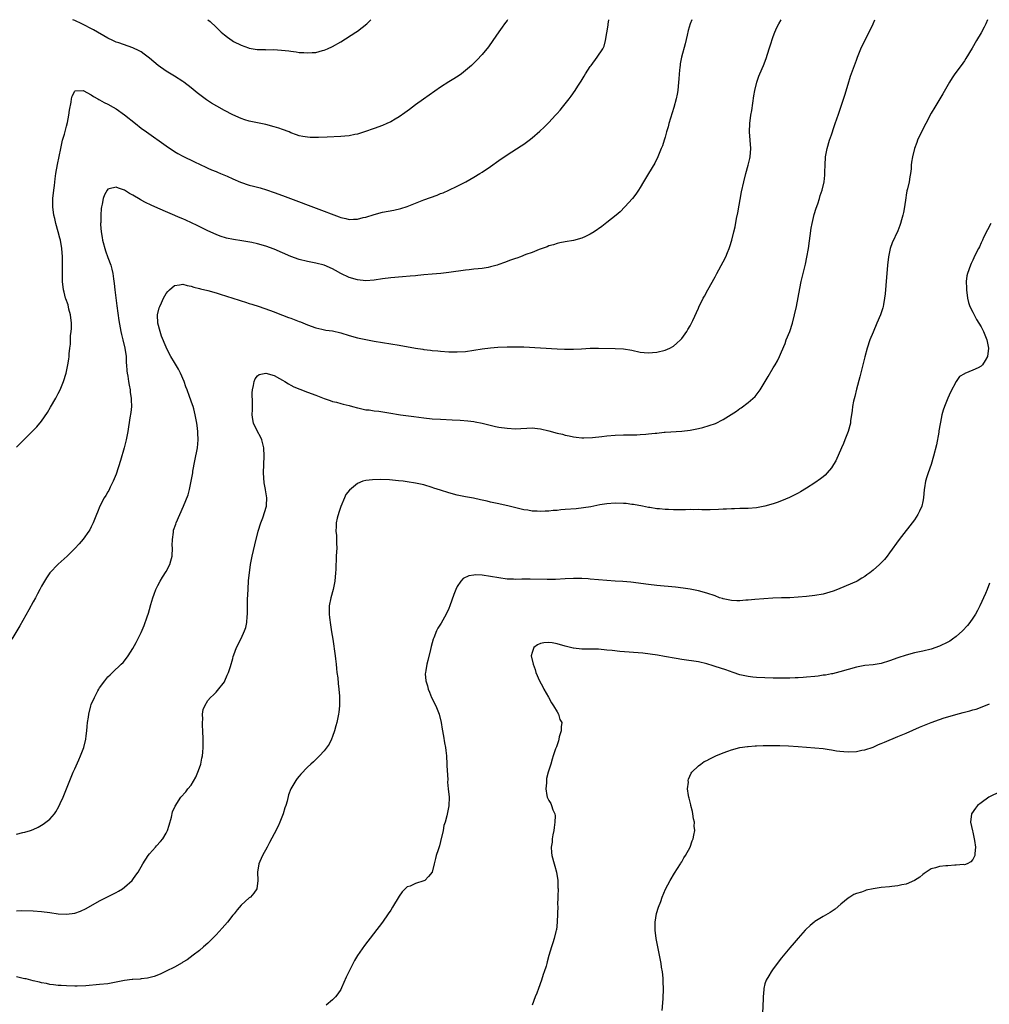
# Model space of a CAD drawing. Units: inches. Extents: x 2511000 to 2514000, y 1536000 to 1539000.
# Drawn here: x 2512348 to 2512581, y 1538763 to 1539000 of the extents above; entities that cross this region are included whole.
import ezdxf

# ---------------------------------------------------------------- set-up
doc = ezdxf.new("R2010")
doc.units = ezdxf.units.IN
doc.header["$MEASUREMENT"] = 0
doc.layers.add('LD25111536_10ft', color=41, linetype='Continuous')

msp = doc.modelspace()

# ---------------------------------------------------------------- linework, layer by layer
at = {"layer": 'LD25111536_10ft'}
for points, elevation in [([(2512509.46, 1539000), (2512509.05, 1538999), (2512508.57, 1538997.43), (2512508.27, 1538996.27), (2512507.8, 1538994.2), (2512506.97, 1538991), (2512506.64, 1538989.36), (2512506.59, 1538989), (2512506.56, 1538988.56), (2512506.38, 1538987), (2512506.27, 1538985.73), (2512506.23, 1538985), (2512506.03, 1538983), (2512505.88, 1538982.12), (2512505.65, 1538981), (2512505.08, 1538978.92), (2512504.28, 1538976.28), (2512503.92, 1538975), (2512503.76, 1538974.24), (2512503.35, 1538973), (2512503, 1538971.77), (2512502.76, 1538971), (2512502.36, 1538969.64), (2512502.07, 1538969), (2512501.38, 1538967.38), (2512501.24, 1538967), (2512500.49, 1538965.51), (2512499, 1538963), (2512497.77, 1538961), (2512497, 1538959.68), (2512496.56, 1538959), (2512495.97, 1538958.03), (2512495.14, 1538957), (2512493.34, 1538955), (2512492.18, 1538953.82), (2512491.25, 1538953), (2512489, 1538951.22), (2512487.74, 1538950.26), (2512485.9, 1538949), (2512485, 1538948.41), (2512483.88, 1538947.88), (2512483, 1538947.43), (2512481, 1538946.89), (2512479, 1538946.58), (2512477.7, 1538946.3), (2512477, 1538946.19), (2512476.12, 1538945.88), (2512475, 1538945.58), (2512474.6, 1538945.4), (2512472.73, 1538944.73), (2512471, 1538944.05), (2512469.5, 1538943.5), (2512468.22, 1538943), (2512467.33, 1538942.67), (2512467, 1538942.57), (2512465.85, 1538942.15), (2512464.36, 1538941.64), (2512463, 1538941.12), (2512462.62, 1538941), (2512461, 1538940.54), (2512460.42, 1538940.42), (2512459, 1538940.18), (2512458.05, 1538940.05), (2512457, 1538939.98), (2512455.85, 1538939.85), (2512455, 1538939.78), (2512451, 1538939.17), (2512449.03, 1538938.97), (2512447, 1538938.83), (2512445, 1538938.65), (2512443.52, 1538938.48), (2512443, 1538938.43), (2512441.71, 1538938.29), (2512439.87, 1538938.13), (2512437, 1538937.92), (2512435, 1538937.67), (2512433, 1538937.37), (2512431, 1538937.21), (2512429, 1538937.4), (2512427, 1538938.02), (2512425, 1538939), (2512423.71, 1538939.71), (2512423, 1538940.06), (2512421, 1538940.93), (2512419, 1538941.47), (2512417, 1538941.87), (2512415, 1538942.34), (2512413, 1538943.04), (2512411, 1538943.9), (2512409, 1538944.8), (2512407, 1538945.56), (2512405, 1538946.11), (2512403.61, 1538946.39), (2512401.17, 1538946.83), (2512399.16, 1538947.16), (2512397.49, 1538947.49), (2512395.96, 1538947.96), (2512395, 1538948.32), (2512393, 1538949.23), (2512390.47, 1538950.47), (2512387.75, 1538951.75), (2512387, 1538952.07), (2512386.37, 1538952.37), (2512381, 1538954.67), (2512379.39, 1538955.39), (2512378.04, 1538956.04), (2512377, 1538956.61), (2512376.73, 1538956.73), (2512375, 1538957.79), (2512374.19, 1538958.19), (2512373, 1538958.98), (2512371.51, 1538959.51), (2512371, 1538959.76), (2512369.3, 1538959.3), (2512369, 1538959.28), (2512368.79, 1538959), (2512368.13, 1538957.87), (2512367.84, 1538957), (2512367.63, 1538955.63), (2512367.45, 1538955), (2512367.38, 1538954.62), (2512367.29, 1538953), (2512367.26, 1538951.26), (2512367.24, 1538951), (2512367.24, 1538950.76), (2512367.36, 1538949), (2512367.63, 1538947.63), (2512367.71, 1538947), (2512368.41, 1538944.41), (2512369, 1538942.79), (2512369.69, 1538941), (2512369.97, 1538939.97), (2512370.19, 1538939), (2512370.33, 1538937.67), (2512370.53, 1538936.53), (2512370.65, 1538935), (2512370.89, 1538933.11), (2512371.17, 1538931.17), (2512371.64, 1538927.64), (2512372.11, 1538925), (2512372.26, 1538924.26), (2512372.59, 1538923), (2512373.07, 1538921), (2512373.34, 1538919), (2512373.41, 1538917.41), (2512373.46, 1538917), (2512373.52, 1538915.52), (2512373.6, 1538915), (2512373.75, 1538914.25), (2512373.91, 1538913), (2512374.07, 1538912.07), (2512374.31, 1538911), (2512374.38, 1538910.38), (2512374.61, 1538909), (2512374.59, 1538908.59), (2512374.64, 1538907), (2512374.5, 1538905.5), (2512374.27, 1538904.27), (2512373.8, 1538901), (2512373.41, 1538899), (2512372.93, 1538897.07), (2512372.05, 1538893.95), (2512371, 1538890.72), (2512370.27, 1538889), (2512369.54, 1538887.54), (2512369.2, 1538886.8), (2512369, 1538886.44), (2512368.45, 1538885.55), (2512368.08, 1538885), (2512367.02, 1538883), (2512366.46, 1538881.54), (2512366.21, 1538881), (2512365.43, 1538879), (2512365, 1538878.04), (2512364.65, 1538877.35), (2512364.4, 1538877), (2512363, 1538875.1), (2512362.04, 1538873.96), (2512361, 1538872.86), (2512359.19, 1538871), (2512357, 1538869.03), (2512355.02, 1538866.98), (2512354.2, 1538865.8), (2512353.71, 1538865), (2512353, 1538863.76), (2512352.65, 1538863), (2512352.09, 1538861.91), (2512351.6, 1538861), (2512351, 1538859.97), (2512349.93, 1538858.07), (2512347.79, 1538854.21), (2512345.89, 1538851)], 7480), ([(2512347, 1538897.18), (2512347.92, 1538898.08), (2512348.76, 1538899), (2512350.8, 1538901), (2512351, 1538901.18), (2512351.88, 1538902.12), (2512353, 1538903.44), (2512354.45, 1538905.55), (2512355.22, 1538906.78), (2512356.49, 1538909), (2512357, 1538910.07), (2512357.47, 1538911), (2512358.29, 1538913), (2512358.92, 1538915), (2512359.35, 1538917), (2512359.62, 1538918.38), (2512359.65, 1538919), (2512359.64, 1538919.64), (2512359.85, 1538921), (2512360.02, 1538921.98), (2512360, 1538923), (2512360.01, 1538924.01), (2512360.17, 1538925), (2512360.24, 1538925.76), (2512360.24, 1538927), (2512360.02, 1538929), (2512359.62, 1538930.38), (2512359.4, 1538931.4), (2512358.88, 1538932.88), (2512358.82, 1538933), (2512358.47, 1538934.47), (2512358.3, 1538935), (2512358.08, 1538937), (2512358.08, 1538937.92), (2512358.04, 1538939), (2512358.03, 1538940.03), (2512358.06, 1538941), (2512358.05, 1538943), (2512357.91, 1538945), (2512357.57, 1538947), (2512357.44, 1538947.44), (2512357.06, 1538949), (2512356.49, 1538951), (2512356.19, 1538952.19), (2512356.01, 1538953), (2512355.75, 1538955), (2512355.76, 1538955.76), (2512355.78, 1538957), (2512355.97, 1538959), (2512356.12, 1538960.12), (2512356.28, 1538961.72), (2512356.48, 1538963), (2512356.86, 1538965.14), (2512357.65, 1538969), (2512358.1, 1538971), (2512358.51, 1538972.51), (2512359, 1538974.4), (2512359.24, 1538975.24), (2512359.62, 1538977), (2512359.74, 1538978.26), (2512360.19, 1538980.19), (2512360.27, 1538981), (2512360.37, 1538981.63), (2512361, 1538982.82), (2512361.1, 1538982.9), (2512363, 1538983.01), (2512365, 1538981.91), (2512365.51, 1538981.51), (2512366.53, 1538981), (2512366.81, 1538980.81), (2512367, 1538980.75), (2512368.09, 1538980.09), (2512369, 1538979.68), (2512370.24, 1538979), (2512371, 1538978.56), (2512373, 1538977.15), (2512375.62, 1538975), (2512377, 1538973.92), (2512378.23, 1538973), (2512383, 1538969.66), (2512385, 1538968.32), (2512385.83, 1538967.83), (2512387, 1538967.18), (2512389.78, 1538965.78), (2512392.5, 1538964.5), (2512393, 1538964.3), (2512393.9, 1538963.9), (2512395, 1538963.46), (2512395.31, 1538963.31), (2512396.06, 1538963), (2512397.65, 1538962.35), (2512399, 1538961.74), (2512400.91, 1538960.91), (2512403, 1538960.2), (2512403.99, 1538959.99), (2512405, 1538959.71), (2512405.58, 1538959.58), (2512407.12, 1538959.12), (2512409, 1538958.44), (2512411, 1538957.68), (2512421, 1538953.98), (2512422.68, 1538953.32), (2512424.6, 1538952.6), (2512425, 1538952.44), (2512426.19, 1538952.19), (2512427, 1538951.97), (2512428.04, 1538952.04), (2512429, 1538952.04), (2512430.41, 1538952.41), (2512431, 1538952.53), (2512433, 1538953.18), (2512435, 1538953.7), (2512437.78, 1538954.22), (2512439.41, 1538954.59), (2512441, 1538955.07), (2512443, 1538955.85), (2512445, 1538956.66), (2512448.17, 1538957.83), (2512449, 1538958.18), (2512449.6, 1538958.4), (2512451, 1538959), (2512453, 1538959.93), (2512455.09, 1538961), (2512457, 1538962.11), (2512458.46, 1538963), (2512459, 1538963.35), (2512461, 1538964.71), (2512463, 1538966.12), (2512465, 1538967.48), (2512468.37, 1538969.63), (2512469, 1538970.06), (2512470.27, 1538971), (2512471, 1538971.57), (2512472.84, 1538973.16), (2512473.88, 1538974.12), (2512475, 1538975.28), (2512476.63, 1538977), (2512477, 1538977.43), (2512477.75, 1538978.25), (2512478.36, 1538979), (2512479.91, 1538981), (2512480.38, 1538981.62), (2512481.35, 1538983), (2512481.99, 1538983.99), (2512482.8, 1538985.2), (2512483.56, 1538986.44), (2512483.86, 1538987), (2512485, 1538988.74), (2512485.18, 1538989), (2512486.68, 1538991), (2512488.01, 1538993), (2512488.34, 1538993.66), (2512488.68, 1538995), (2512489, 1538996.87), (2512489.3, 1538998.7), (2512489.32, 1538999), (2512489.39, 1538999.39), (2512489.5, 1539000)], 7490), ([(2512347, 1538804.16), (2512348.5, 1538804.5), (2512349, 1538804.57), (2512350.35, 1538805), (2512351, 1538805.24), (2512352.18, 1538805.82), (2512353, 1538806.27), (2512353.45, 1538806.55), (2512354.07, 1538807), (2512355, 1538807.72), (2512356.11, 1538809), (2512356.5, 1538809.5), (2512357.21, 1538810.79), (2512357.53, 1538811.53), (2512358.19, 1538813), (2512360.19, 1538817.81), (2512360.65, 1538819), (2512361, 1538819.86), (2512361.96, 1538822.04), (2512362.41, 1538823), (2512363.18, 1538825), (2512363.65, 1538827), (2512363.76, 1538827.76), (2512363.89, 1538829), (2512363.97, 1538830.03), (2512364.08, 1538831), (2512364.28, 1538832.28), (2512364.37, 1538833), (2512364.87, 1538835), (2512365, 1538835.33), (2512365.73, 1538837), (2512366.57, 1538838.57), (2512366.81, 1538839), (2512367, 1538839.32), (2512368.24, 1538841), (2512369, 1538841.96), (2512369.55, 1538842.45), (2512370.08, 1538843), (2512372.19, 1538845), (2512372.62, 1538845.38), (2512373, 1538845.83), (2512373.87, 1538847), (2512375, 1538848.74), (2512375.8, 1538850.2), (2512377, 1538852.66), (2512377.69, 1538854.31), (2512378.42, 1538856.42), (2512378.73, 1538857.27), (2512379, 1538858.15), (2512379.32, 1538859.32), (2512379.82, 1538861), (2512380.15, 1538861.85), (2512380.55, 1538863), (2512381, 1538863.95), (2512381.52, 1538865), (2512382.08, 1538865.92), (2512383, 1538867.32), (2512383.87, 1538869), (2512384.14, 1538869.86), (2512384.41, 1538871), (2512384.5, 1538873), (2512384.48, 1538873.52), (2512384.51, 1538875), (2512384.75, 1538876.75), (2512384.76, 1538877), (2512384.8, 1538877.2), (2512385.29, 1538878.71), (2512385.41, 1538879), (2512387.14, 1538883), (2512388.28, 1538885.72), (2512388.6, 1538887), (2512389.02, 1538889), (2512389.38, 1538891), (2512389.42, 1538891.42), (2512389.89, 1538893.89), (2512390.53, 1538897), (2512390.71, 1538899), (2512390.63, 1538900.63), (2512390.63, 1538901), (2512390.43, 1538902.43), (2512390.38, 1538903), (2512390, 1538905), (2512389.62, 1538906.38), (2512389.47, 1538907), (2512389.36, 1538907.36), (2512388.65, 1538909.35), (2512388.03, 1538911), (2512387.73, 1538911.73), (2512387.31, 1538913), (2512386.45, 1538915), (2512385.96, 1538915.96), (2512385, 1538917.58), (2512384.13, 1538919), (2512383.73, 1538919.73), (2512383, 1538921.22), (2512381.91, 1538923.91), (2512381.53, 1538925), (2512381, 1538927), (2512380.95, 1538929), (2512381.33, 1538930.67), (2512381.45, 1538931), (2512381.89, 1538931.89), (2512382.36, 1538933), (2512383, 1538934.13), (2512383.38, 1538934.62), (2512383.81, 1538935), (2512385, 1538936.11), (2512386.2, 1538936.2), (2512387, 1538936.38), (2512388.05, 1538936.05), (2512389, 1538935.91), (2512389.67, 1538935.67), (2512391, 1538935.38), (2512391.29, 1538935.29), (2512393, 1538934.87), (2512395, 1538934.31), (2512396.02, 1538933.98), (2512397.54, 1538933.54), (2512399, 1538933.03), (2512400.54, 1538932.54), (2512401, 1538932.36), (2512402.06, 1538932.06), (2512403, 1538931.74), (2512403.58, 1538931.58), (2512405.36, 1538931), (2512407.82, 1538930.18), (2512409, 1538929.74), (2512409.51, 1538929.51), (2512411, 1538928.97), (2512412.39, 1538928.39), (2512413, 1538928.18), (2512415, 1538927.4), (2512415.3, 1538927.3), (2512417, 1538926.58), (2512419, 1538925.86), (2512420.42, 1538925.58), (2512421.37, 1538925.37), (2512423, 1538925.15), (2512425, 1538924.66), (2512427, 1538924.04), (2512429, 1538923.5), (2512429.42, 1538923.42), (2512431, 1538923.08), (2512433, 1538922.72), (2512439, 1538921.71), (2512443, 1538921), (2512444.75, 1538920.75), (2512445, 1538920.69), (2512446.55, 1538920.55), (2512447, 1538920.47), (2512448.37, 1538920.37), (2512449, 1538920.29), (2512451, 1538920.15), (2512453, 1538920.09), (2512455, 1538920.22), (2512459, 1538920.81), (2512461, 1538921.05), (2512462.77, 1538921.23), (2512465, 1538921.36), (2512466.64, 1538921.36), (2512469, 1538921.29), (2512477, 1538920.85), (2512478.77, 1538920.77), (2512479, 1538920.75), (2512480.76, 1538920.76), (2512481, 1538920.74), (2512482.86, 1538920.86), (2512485, 1538920.97), (2512487, 1538920.98), (2512491, 1538920.94), (2512493, 1538920.84), (2512495, 1538920.5), (2512497, 1538920.07), (2512497.96, 1538919.96), (2512499, 1538919.89), (2512499.95, 1538919.95), (2512501, 1538920.06), (2512503, 1538920.53), (2512504.11, 1538921), (2512505, 1538921.5), (2512505.83, 1538922.17), (2512506.73, 1538923), (2512507, 1538923.32), (2512508.21, 1538925), (2512508.47, 1538925.53), (2512509, 1538926.37), (2512509.35, 1538927), (2512509.67, 1538927.67), (2512511, 1538930.61), (2512511.11, 1538930.89), (2512512.15, 1538933), (2512512.45, 1538933.55), (2512513.27, 1538935), (2512515, 1538938.2), (2512515.41, 1538939), (2512517, 1538941.78), (2512517.61, 1538943), (2512518, 1538944), (2512518.42, 1538945), (2512518.57, 1538945.43), (2512519.06, 1538947), (2512519.54, 1538949), (2512519.81, 1538950.19), (2512520.19, 1538952.19), (2512520.48, 1538953.52), (2512521.4, 1538958.6), (2512521.91, 1538961), (2512522.42, 1538963), (2512523, 1538965), (2512523.38, 1538966.62), (2512523.45, 1538967), (2512523.6, 1538969), (2512523.47, 1538971), (2512523.29, 1538973), (2512523.34, 1538975), (2512523.63, 1538977), (2512523.85, 1538978.15), (2512524.34, 1538981.66), (2512524.57, 1538983), (2512525.05, 1538985), (2512525.57, 1538986.43), (2512525.79, 1538987), (2512526.64, 1538989), (2512527.3, 1538990.7), (2512528.04, 1538993), (2512528.26, 1538993.74), (2512529, 1538995.94), (2512529.41, 1538997), (2512529.9, 1538998.1), (2512530.34, 1538999), (2512530.95, 1539000)], 7470), ([(2512347, 1538785.72), (2512348.26, 1538785.74), (2512351, 1538785.66), (2512353, 1538785.51), (2512355, 1538785.27), (2512357, 1538785), (2512359, 1538784.87), (2512361, 1538785.1), (2512362.42, 1538785.58), (2512363.78, 1538786.22), (2512367, 1538788.08), (2512371, 1538790.1), (2512371.55, 1538790.45), (2512372.47, 1538791), (2512373, 1538791.36), (2512374.79, 1538793), (2512375, 1538793.26), (2512375.73, 1538794.27), (2512376.24, 1538795), (2512377.42, 1538797), (2512378.7, 1538799), (2512379, 1538799.37), (2512380.42, 1538801), (2512380.71, 1538801.29), (2512381.66, 1538802.34), (2512382.2, 1538803), (2512383, 1538804.38), (2512383.3, 1538805), (2512383.7, 1538806.3), (2512384.25, 1538808.25), (2512384.54, 1538809.46), (2512385.13, 1538810.87), (2512386.51, 1538813), (2512387.73, 1538814.27), (2512388.22, 1538815), (2512389, 1538815.89), (2512390.16, 1538817.84), (2512390.64, 1538819), (2512391, 1538820.11), (2512391.33, 1538821), (2512391.57, 1538822.43), (2512391.75, 1538823), (2512391.84, 1538823.84), (2512391.9, 1538825), (2512391.91, 1538827), (2512391.84, 1538829), (2512391.73, 1538830.27), (2512391.71, 1538831), (2512391.8, 1538831.8), (2512391.75, 1538833), (2512391.9, 1538834.1), (2512392.26, 1538835), (2512393, 1538836.27), (2512393.68, 1538837), (2512394.37, 1538837.63), (2512395, 1538838.27), (2512395.35, 1538838.65), (2512397, 1538840.79), (2512397.11, 1538841), (2512397.66, 1538842.34), (2512397.96, 1538843), (2512398.45, 1538844.45), (2512399, 1538846.41), (2512399.11, 1538846.89), (2512399.26, 1538847.26), (2512399.88, 1538849), (2512401, 1538851.15), (2512401.82, 1538853), (2512402.14, 1538853.86), (2512402.38, 1538855), (2512402.5, 1538856.5), (2512402.57, 1538857), (2512402.59, 1538857.41), (2512402.6, 1538860.6), (2512402.69, 1538863), (2512402.84, 1538865.16), (2512403.02, 1538866.98), (2512403.29, 1538869), (2512403.69, 1538871), (2512404.33, 1538873.67), (2512405.16, 1538877), (2512405.75, 1538879), (2512406.23, 1538880.23), (2512407.17, 1538883), (2512407.15, 1538883.15), (2512407.25, 1538885), (2512406.91, 1538886.91), (2512406.91, 1538887), (2512406.6, 1538888.6), (2512406.43, 1538891), (2512406.47, 1538893), (2512406.58, 1538895), (2512406.52, 1538897), (2512406.31, 1538897.69), (2512405.97, 1538899), (2512405.67, 1538899.67), (2512404.93, 1538901), (2512404.02, 1538903), (2512403.87, 1538903.88), (2512403.72, 1538905), (2512403.73, 1538906.27), (2512403.78, 1538907.78), (2512403.71, 1538910.29), (2512403.77, 1538911), (2512404.04, 1538912.04), (2512404.17, 1538913), (2512404.4, 1538913.6), (2512405, 1538914.33), (2512405.36, 1538914.64), (2512407, 1538915), (2512409, 1538914.4), (2512410.26, 1538913.74), (2512411, 1538913.32), (2512411.53, 1538913), (2512412.39, 1538912.39), (2512413, 1538912.08), (2512413.69, 1538911.69), (2512415.12, 1538911.12), (2512417, 1538910.45), (2512419, 1538909.7), (2512421, 1538908.89), (2512422.44, 1538908.44), (2512423, 1538908.19), (2512424, 1538908), (2512425, 1538907.68), (2512425.57, 1538907.57), (2512427, 1538907.22), (2512427.84, 1538907), (2512429, 1538906.66), (2512429.4, 1538906.6), (2512431, 1538906.2), (2512431.83, 1538906.17), (2512433, 1538905.95), (2512434.15, 1538905.85), (2512436.53, 1538905.47), (2512439.37, 1538905), (2512442.55, 1538904.55), (2512445, 1538904.23), (2512447, 1538904.02), (2512449, 1538903.9), (2512451.79, 1538903.79), (2512453.68, 1538903.68), (2512455.53, 1538903.53), (2512457, 1538903.35), (2512457.3, 1538903.3), (2512459, 1538902.97), (2512462.2, 1538902.2), (2512463, 1538902.04), (2512465, 1538901.75), (2512467, 1538901.64), (2512468.32, 1538901.68), (2512469.77, 1538901.77), (2512471, 1538901.81), (2512472.32, 1538901.68), (2512473, 1538901.63), (2512475, 1538901.16), (2512477, 1538900.6), (2512478.29, 1538900.29), (2512479, 1538900.1), (2512479.9, 1538899.9), (2512481, 1538899.68), (2512481.58, 1538899.58), (2512483, 1538899.46), (2512483.44, 1538899.44), (2512485.53, 1538899.53), (2512487.78, 1538899.78), (2512489, 1538899.93), (2512491, 1538900.11), (2512493, 1538900.16), (2512495, 1538900.14), (2512496.19, 1538900.19), (2512497, 1538900.21), (2512498.35, 1538900.35), (2512499, 1538900.37), (2512500.59, 1538900.59), (2512501, 1538900.6), (2512502.81, 1538900.81), (2512503, 1538900.8), (2512507, 1538901.04), (2512509, 1538901.3), (2512511, 1538901.7), (2512512.07, 1538901.93), (2512513.63, 1538902.37), (2512515.09, 1538902.91), (2512517, 1538903.86), (2512520.15, 1538905.85), (2512521, 1538906.49), (2512521.31, 1538906.69), (2512523, 1538907.95), (2512524.63, 1538909.37), (2512525.86, 1538911), (2512527.06, 1538913), (2512527.8, 1538914.2), (2512529, 1538916.29), (2512529.44, 1538917), (2512530.01, 1538917.99), (2512530.5, 1538919), (2512531, 1538920.11), (2512531.85, 1538922.15), (2512532.15, 1538923), (2512532.96, 1538925.04), (2512533.6, 1538927), (2512534.14, 1538929), (2512534.59, 1538931), (2512535.39, 1538935.39), (2512535.74, 1538937), (2512536, 1538938), (2512536.22, 1538939), (2512536.77, 1538941.23), (2512537.12, 1538942.88), (2512537.46, 1538945), (2512538.16, 1538949.84), (2512538.38, 1538951), (2512538.87, 1538953.13), (2512539.33, 1538954.67), (2512539.69, 1538955.69), (2512540.11, 1538957), (2512540.31, 1538957.69), (2512540.76, 1538959), (2512541.24, 1538961), (2512541.39, 1538962.61), (2512541.42, 1538963), (2512541.42, 1538963.42), (2512541.46, 1538965), (2512541.6, 1538967), (2512541.96, 1538969), (2512542.54, 1538971), (2512543, 1538972.29), (2512543.68, 1538974.32), (2512543.92, 1538975), (2512544.7, 1538977.3), (2512546.19, 1538981.81), (2512547, 1538984.48), (2512547.61, 1538986.39), (2512548.54, 1538989), (2512549, 1538990.26), (2512549.29, 1538991), (2512550.1, 1538993), (2512551.01, 1538995), (2512552.37, 1538997.63), (2512553.02, 1538999), (2512553.45, 1539000)], 7460), ([(2512580.57, 1539000), (2512580.13, 1538999), (2512579.76, 1538998.24), (2512579, 1538996.83), (2512577.92, 1538995), (2512576.86, 1538993.14), (2512575.35, 1538990.65), (2512575, 1538990.13), (2512574.17, 1538989), (2512572.67, 1538987), (2512572, 1538986), (2512571.38, 1538985), (2512569.81, 1538982.19), (2512567.86, 1538979), (2512567, 1538977.5), (2512565.71, 1538975), (2512564.77, 1538973.23), (2512563.73, 1538971), (2512563.51, 1538970.49), (2512563, 1538969), (2512562.5, 1538967), (2512562.28, 1538965.72), (2512562.21, 1538965), (2512562.16, 1538964.16), (2512562, 1538963), (2512561.82, 1538962.18), (2512561.66, 1538961), (2512561.29, 1538959.29), (2512561.17, 1538958.83), (2512561, 1538957.79), (2512560.87, 1538957.13), (2512560.57, 1538955), (2512560.36, 1538953.64), (2512560.2, 1538953), (2512559.85, 1538951.84), (2512559.63, 1538951), (2512559.48, 1538950.52), (2512559, 1538949.25), (2512557.64, 1538946.36), (2512557.13, 1538945), (2512556.69, 1538943), (2512556.48, 1538941), (2512556.1, 1538936.1), (2512555.91, 1538934.09), (2512555.79, 1538933), (2512555.49, 1538931.49), (2512555.41, 1538931), (2512555.33, 1538930.67), (2512554.77, 1538929), (2512553.95, 1538927), (2512553, 1538924.85), (2512552.26, 1538923), (2512551.58, 1538921), (2512551, 1538918.92), (2512550.55, 1538917), (2512549.85, 1538914.15), (2512549, 1538911.12), (2512548.59, 1538909.41), (2512548.28, 1538908.28), (2512548.05, 1538907), (2512548, 1538906), (2512547.79, 1538905), (2512547.58, 1538903.58), (2512547.55, 1538903), (2512546.99, 1538901), (2512546.25, 1538899), (2512545.89, 1538898.11), (2512545.43, 1538897), (2512544.07, 1538893.93), (2512543.51, 1538893), (2512543, 1538892.23), (2512541.95, 1538891), (2512541.5, 1538890.5), (2512541, 1538890.09), (2512540.39, 1538889.61), (2512539, 1538888.61), (2512537, 1538887.32), (2512535.54, 1538886.46), (2512535, 1538886.16), (2512532.92, 1538885.08), (2512531, 1538884.27), (2512529.91, 1538883.91), (2512529, 1538883.57), (2512527, 1538883), (2512525, 1538882.63), (2512523, 1538882.48), (2512521.57, 1538882.43), (2512521, 1538882.43), (2512519.65, 1538882.35), (2512519, 1538882.37), (2512517.74, 1538882.26), (2512517, 1538882.26), (2512515.83, 1538882.17), (2512513.86, 1538882.14), (2512511.84, 1538882.15), (2512511, 1538882.18), (2512509.84, 1538882.16), (2512509, 1538882.17), (2512507.88, 1538882.12), (2512505, 1538882.09), (2512503.83, 1538882.17), (2512503, 1538882.19), (2512501.66, 1538882.34), (2512501, 1538882.39), (2512499.34, 1538882.66), (2512499, 1538882.7), (2512497.55, 1538883), (2512495.38, 1538883.38), (2512495, 1538883.44), (2512493.61, 1538883.61), (2512493, 1538883.68), (2512491, 1538883.74), (2512489, 1538883.59), (2512487.29, 1538883.29), (2512485.14, 1538882.86), (2512483.41, 1538882.59), (2512481.6, 1538882.4), (2512479, 1538882.17), (2512477.91, 1538882.09), (2512477, 1538882), (2512476.05, 1538881.95), (2512475, 1538881.82), (2512474.17, 1538881.83), (2512473, 1538881.7), (2512472.21, 1538881.79), (2512471, 1538881.79), (2512469.99, 1538882.01), (2512469, 1538882.16), (2512467.45, 1538882.55), (2512465.51, 1538883), (2512463, 1538883.54), (2512461.82, 1538883.82), (2512461, 1538883.98), (2512460.19, 1538884.19), (2512459, 1538884.44), (2512458.56, 1538884.56), (2512456.9, 1538884.9), (2512455, 1538885.26), (2512453, 1538885.67), (2512451, 1538886.19), (2512449, 1538886.82), (2512447.37, 1538887.37), (2512447, 1538887.52), (2512445, 1538888.13), (2512443, 1538888.56), (2512441, 1538888.87), (2512439.96, 1538889), (2512438.88, 1538889.12), (2512436.69, 1538889.31), (2512434.6, 1538889.4), (2512432.63, 1538889.37), (2512431, 1538889.19), (2512430.32, 1538889), (2512429, 1538888.43), (2512427.13, 1538886.87), (2512426.2, 1538885.8), (2512425.92, 1538885), (2512425, 1538882.93), (2512424.52, 1538881.48), (2512424.16, 1538880.16), (2512423.89, 1538879), (2512423.88, 1538878.12), (2512423.83, 1538877), (2512423.93, 1538875.93), (2512423.99, 1538875), (2512423.98, 1538874.02), (2512424.01, 1538873), (2512423.89, 1538871), (2512423.77, 1538867.77), (2512423.76, 1538867), (2512423.58, 1538865), (2512423.15, 1538863), (2512422.6, 1538861), (2512422.23, 1538859), (2512422.24, 1538857.76), (2512422.2, 1538857), (2512422.25, 1538856.25), (2512422.49, 1538854.49), (2512422.79, 1538852.79), (2512423.05, 1538851.05), (2512423.61, 1538847), (2512423.72, 1538846.28), (2512423.85, 1538845), (2512423.93, 1538843.93), (2512424.08, 1538843), (2512424.26, 1538841.74), (2512424.33, 1538840.33), (2512424.51, 1538839), (2512424.66, 1538837.34), (2512424.68, 1538837), (2512424.66, 1538836.66), (2512424.7, 1538835), (2512424.54, 1538833.46), (2512424.47, 1538833), (2512424.02, 1538831), (2512423.81, 1538830.19), (2512423.47, 1538829), (2512423, 1538827.62), (2512422.75, 1538827), (2512422.2, 1538825.8), (2512421, 1538824.14), (2512419.88, 1538823), (2512419.46, 1538822.54), (2512418.44, 1538821.56), (2512417.8, 1538821), (2512417, 1538820.22), (2512415.42, 1538818.58), (2512415, 1538818.09), (2512414.52, 1538817.48), (2512414.21, 1538817), (2512413.02, 1538815), (2512412.45, 1538813.55), (2512412.09, 1538812.09), (2512411.74, 1538811), (2512411.55, 1538810.45), (2512411.11, 1538809), (2512410.34, 1538807), (2512409.92, 1538806.08), (2512409, 1538804.24), (2512407.89, 1538802.11), (2512407.26, 1538801), (2512406.18, 1538799), (2512405.53, 1538797.53), (2512405.32, 1538797), (2512404.94, 1538795), (2512405.02, 1538793), (2512404.84, 1538791), (2512404.09, 1538789.91), (2512403.27, 1538789), (2512403, 1538788.8), (2512401, 1538787.09), (2512400.05, 1538785.95), (2512399.34, 1538785), (2512399, 1538784.61), (2512397.78, 1538783), (2512396.5, 1538781.5), (2512395, 1538779.88), (2512393, 1538777.89), (2512391.97, 1538777), (2512391, 1538776.13), (2512389.48, 1538775), (2512388.07, 1538773.93), (2512387, 1538773.31), (2512386.81, 1538773.19), (2512385, 1538772.17), (2512383, 1538771.14), (2512381.55, 1538770.45), (2512380.1, 1538769.9), (2512378.52, 1538769.48), (2512377, 1538769.31), (2512376.74, 1538769.26), (2512375, 1538769.17), (2512374.86, 1538769.14), (2512373, 1538768.91), (2512371, 1538768.51), (2512369, 1538768.15), (2512367, 1538767.95), (2512363.67, 1538767.67), (2512361.59, 1538767.59), (2512361, 1538767.59), (2512359, 1538767.65), (2512357.72, 1538767.72), (2512357, 1538767.75), (2512355.89, 1538767.89), (2512355, 1538767.98), (2512354.18, 1538768.18), (2512353, 1538768.37), (2512352.52, 1538768.52), (2512351, 1538768.84), (2512349.3, 1538769.3), (2512349, 1538769.34), (2512348.58, 1538769.42), (2512347, 1538769.82)], 7450), ([(2512465.13, 1539000), (2512465, 1538999.82), (2512464.4, 1538999), (2512463.79, 1538998.21), (2512463, 1538997.1), (2512461.56, 1538995), (2512460.5, 1538993.5), (2512459, 1538991.61), (2512457.73, 1538990.27), (2512457, 1538989.53), (2512456.43, 1538989), (2512455, 1538987.75), (2512454.02, 1538987), (2512453.43, 1538986.57), (2512452.21, 1538985.79), (2512451, 1538985.07), (2512449, 1538983.78), (2512444.9, 1538980.9), (2512443, 1538979.53), (2512441.56, 1538978.44), (2512441, 1538978.04), (2512440.41, 1538977.59), (2512439, 1538976.61), (2512438.08, 1538976.08), (2512437, 1538975.43), (2512436.06, 1538975), (2512435, 1538974.55), (2512433, 1538973.8), (2512430.72, 1538973), (2512429, 1538972.47), (2512428.37, 1538972.37), (2512427, 1538972.07), (2512425.99, 1538971.99), (2512425, 1538971.87), (2512421.72, 1538971.72), (2512419.66, 1538971.66), (2512419, 1538971.65), (2512417.67, 1538971.67), (2512417, 1538971.71), (2512415.89, 1538971.89), (2512415, 1538972.09), (2512414.32, 1538972.32), (2512413, 1538972.83), (2512412.6, 1538973), (2512411, 1538973.62), (2512410.1, 1538973.9), (2512409, 1538974.27), (2512407, 1538974.8), (2512403, 1538975.61), (2512401.95, 1538975.95), (2512401, 1538976.23), (2512399, 1538977.11), (2512397, 1538978.17), (2512395.19, 1538979.19), (2512393.92, 1538979.92), (2512392.71, 1538980.71), (2512390.44, 1538982.44), (2512389, 1538983.64), (2512387.23, 1538985), (2512387, 1538985.16), (2512385, 1538986.41), (2512383, 1538987.61), (2512381.04, 1538989), (2512379, 1538990.77), (2512377.74, 1538991.74), (2512377, 1538992.25), (2512376.52, 1538992.52), (2512375, 1538993.26), (2512371.59, 1538994.41), (2512371, 1538994.62), (2512370.21, 1538995), (2512369, 1538995.55), (2512365.55, 1538997.55), (2512362.75, 1538999), (2512361, 1538999.8), (2512360.52, 1539000)], 7500), ([(2512392.99, 1539000), (2512393.57, 1538999.57), (2512395, 1538998.23), (2512396.23, 1538997), (2512396.64, 1538996.64), (2512397, 1538996.33), (2512397.78, 1538995.78), (2512398.84, 1538995), (2512399.22, 1538994.78), (2512401, 1538993.87), (2512402.8, 1538993.2), (2512403, 1538993.14), (2512404.86, 1538992.86), (2512405, 1538992.83), (2512406.81, 1538992.81), (2512407, 1538992.79), (2512408.8, 1538992.8), (2512410.71, 1538992.71), (2512412.51, 1538992.51), (2512413, 1538992.43), (2512414.27, 1538992.27), (2512415, 1538992.15), (2512416.09, 1538992.09), (2512417, 1538992.01), (2512418.11, 1538992.11), (2512419, 1538992.15), (2512420.57, 1538992.57), (2512421, 1538992.67), (2512421.79, 1538993), (2512423, 1538993.56), (2512425, 1538994.68), (2512428.62, 1538997), (2512429, 1538997.28), (2512431.23, 1538999), (2512432.19, 1539000)], 7510), ([(2512581.33, 1538951), (2512580.57, 1538949.43), (2512579.59, 1538947.59), (2512579.3, 1538947), (2512579.22, 1538946.78), (2512579, 1538946.34), (2512578.59, 1538945.41), (2512578.34, 1538945), (2512577.65, 1538943.65), (2512577.27, 1538942.73), (2512577, 1538942.2), (2512576.64, 1538941.36), (2512576.43, 1538941), (2512575.74, 1538939), (2512575.6, 1538938.4), (2512575.43, 1538937), (2512575.47, 1538935.47), (2512575.45, 1538935), (2512575.72, 1538933), (2512575.97, 1538931.97), (2512576.32, 1538931), (2512577, 1538929.65), (2512577.3, 1538929), (2512577.89, 1538927.89), (2512579, 1538926.17), (2512579.54, 1538925), (2512580.37, 1538923), (2512580.79, 1538921), (2512580.5, 1538919), (2512579.96, 1538918.04), (2512579.34, 1538917), (2512579, 1538916.67), (2512578.3, 1538916.3), (2512577, 1538915.69), (2512575.08, 1538914.92), (2512575, 1538914.85), (2512573.79, 1538914.21), (2512572.98, 1538913.02), (2512571.61, 1538910.39), (2512571, 1538909), (2512570.17, 1538907), (2512569.91, 1538906.09), (2512569.57, 1538905), (2512569.21, 1538903.21), (2512569.16, 1538902.84), (2512568.87, 1538901.13), (2512568.8, 1538900.8), (2512568.23, 1538897.77), (2512567.57, 1538895), (2512566.98, 1538893), (2512566.29, 1538891), (2512565.97, 1538890.03), (2512565.66, 1538889), (2512565.41, 1538887.41), (2512565.33, 1538887), (2512565.16, 1538885), (2512565, 1538884.12), (2512564.74, 1538883), (2512564.2, 1538881.8), (2512563.8, 1538881), (2512563, 1538879.7), (2512559.33, 1538875), (2512557, 1538871.78), (2512556.41, 1538871), (2512555.78, 1538870.22), (2512555, 1538869.42), (2512554.81, 1538869.2), (2512554.6, 1538869), (2512553, 1538867.59), (2512552.27, 1538867), (2512551.54, 1538866.46), (2512551, 1538866.07), (2512550.34, 1538865.66), (2512549.19, 1538865), (2512549, 1538864.9), (2512545, 1538863.24), (2512544.47, 1538863), (2512543.4, 1538862.6), (2512541, 1538861.88), (2512539, 1538861.5), (2512537, 1538861.26), (2512535, 1538861.09), (2512533, 1538860.99), (2512531, 1538860.96), (2512528.89, 1538860.89), (2512526.76, 1538860.76), (2512524.6, 1538860.6), (2512523, 1538860.43), (2512522.4, 1538860.4), (2512521, 1538860.25), (2512520.28, 1538860.28), (2512519, 1538860.3), (2512517, 1538860.7), (2512516.77, 1538860.77), (2512516.06, 1538861), (2512515, 1538861.41), (2512513, 1538862.12), (2512511, 1538862.64), (2512509, 1538863.03), (2512507.31, 1538863.31), (2512505.53, 1538863.53), (2512501, 1538863.96), (2512499, 1538864.17), (2512494.72, 1538864.72), (2512492.87, 1538864.87), (2512491, 1538864.96), (2512489, 1538865.1), (2512485, 1538865.49), (2512484.49, 1538865.51), (2512483, 1538865.6), (2512481, 1538865.61), (2512479, 1538865.52), (2512476.62, 1538865.38), (2512474.66, 1538865.34), (2512470.58, 1538865.42), (2512469, 1538865.42), (2512468.56, 1538865.44), (2512467, 1538865.41), (2512466.55, 1538865.45), (2512465, 1538865.48), (2512463, 1538865.74), (2512461, 1538866.13), (2512459, 1538866.44), (2512457.51, 1538866.49), (2512457, 1538866.45), (2512455.77, 1538866.23), (2512454.42, 1538865.58), (2512453.9, 1538865), (2512453, 1538863.71), (2512452.63, 1538863), (2512452.2, 1538861.8), (2512451.26, 1538859), (2512451, 1538858.41), (2512450.33, 1538857), (2512449.13, 1538854.87), (2512449, 1538854.62), (2512448.37, 1538853.63), (2512448.01, 1538853), (2512447.36, 1538851.36), (2512447.2, 1538851), (2512447, 1538850.18), (2512446.71, 1538849.29), (2512446.55, 1538848.55), (2512445.93, 1538845.93), (2512445.69, 1538845), (2512445.45, 1538843.45), (2512445.35, 1538843), (2512445.33, 1538842.67), (2512445.45, 1538841), (2512445.82, 1538839.82), (2512445.98, 1538839), (2512446.3, 1538838.3), (2512446.83, 1538837), (2512447.83, 1538835), (2512448.64, 1538833), (2512449.1, 1538831), (2512449.36, 1538829.36), (2512449.69, 1538827.69), (2512449.93, 1538826.07), (2512450.15, 1538825), (2512450.28, 1538824.28), (2512450.4, 1538823), (2512450.54, 1538821), (2512450.53, 1538820.53), (2512450.74, 1538817.26), (2512450.67, 1538816.67), (2512450.86, 1538815), (2512451.03, 1538813), (2512450.98, 1538810.98), (2512450.52, 1538808.52), (2512450.08, 1538807), (2512449.82, 1538806.18), (2512449.59, 1538805), (2512449, 1538802.39), (2512448.7, 1538801.3), (2512448.39, 1538800.39), (2512447.97, 1538799), (2512447.76, 1538798.24), (2512447.49, 1538797), (2512447.01, 1538795.01), (2512446.07, 1538793.93), (2512445.19, 1538793), (2512445, 1538792.88), (2512443, 1538792.24), (2512441.66, 1538791.66), (2512441, 1538791.45), (2512439.72, 1538790.28), (2512439, 1538789.24), (2512437.43, 1538786.56), (2512437, 1538785.87), (2512436.41, 1538785), (2512434.99, 1538783), (2512430.68, 1538777.32), (2512429, 1538774.91), (2512428.27, 1538773.73), (2512426.9, 1538771), (2512426.28, 1538769.72), (2512425.18, 1538767.18), (2512425, 1538766.81), (2512424.27, 1538765.73), (2512423.72, 1538765), (2512423, 1538764.28), (2512421.47, 1538763)], 7440), ([(2512581, 1538864.48), (2512580.45, 1538863), (2512580.02, 1538861.98), (2512578.66, 1538859), (2512578.11, 1538857.89), (2512577.63, 1538857), (2512577, 1538856.04), (2512576.29, 1538855), (2512575.71, 1538854.29), (2512574.52, 1538853), (2512573, 1538851.68), (2512572.1, 1538851), (2512571.44, 1538850.56), (2512571, 1538850.32), (2512569, 1538849.33), (2512567, 1538848.63), (2512565, 1538848.13), (2512563, 1538847.7), (2512561, 1538847.19), (2512559, 1538846.52), (2512557, 1538845.8), (2512555, 1538845.2), (2512553, 1538844.86), (2512551, 1538844.66), (2512549, 1538844.3), (2512545, 1538843.16), (2512543.28, 1538842.72), (2512543, 1538842.69), (2512541.6, 1538842.4), (2512541, 1538842.35), (2512539.84, 1538842.16), (2512539, 1538842.07), (2512537, 1538841.87), (2512536.17, 1538841.83), (2512535, 1538841.74), (2512534.27, 1538841.73), (2512533, 1538841.67), (2512531, 1538841.65), (2512529, 1538841.67), (2512527, 1538841.71), (2512525, 1538841.81), (2512524.08, 1538841.92), (2512523, 1538842.03), (2512521, 1538842.48), (2512519.35, 1538843), (2512517.62, 1538843.62), (2512515, 1538844.47), (2512514.58, 1538844.58), (2512513, 1538845.08), (2512511, 1538845.55), (2512507, 1538846.11), (2512505.66, 1538846.34), (2512502.88, 1538846.88), (2512501.18, 1538847.18), (2512499.44, 1538847.44), (2512497.64, 1538847.64), (2512492.07, 1538848.07), (2512490.26, 1538848.26), (2512489, 1538848.41), (2512487, 1538848.58), (2512485, 1538848.62), (2512483, 1538848.62), (2512481, 1538848.82), (2512480.85, 1538848.85), (2512479, 1538849.34), (2512477, 1538849.93), (2512475.87, 1538850.13), (2512475, 1538850.26), (2512473.84, 1538850.16), (2512473, 1538849.98), (2512472.34, 1538849.66), (2512471.45, 1538849), (2512471, 1538847.79), (2512470.8, 1538847), (2512471.24, 1538845), (2512471.73, 1538843.73), (2512471.94, 1538843), (2512472.78, 1538841), (2512473.56, 1538839.56), (2512473.84, 1538839), (2512474.93, 1538837.07), (2512475.68, 1538835.68), (2512476.14, 1538835), (2512477, 1538833.51), (2512477.35, 1538833), (2512477.7, 1538831.7), (2512478.12, 1538831), (2512477.97, 1538829.97), (2512478.02, 1538829), (2512477.54, 1538827.54), (2512477.44, 1538827), (2512477.39, 1538826.61), (2512477, 1538825.59), (2512476.85, 1538825.15), (2512476.77, 1538825), (2512476.63, 1538824.63), (2512476.1, 1538823), (2512475.81, 1538822.19), (2512475.48, 1538821), (2512475, 1538819.52), (2512474.9, 1538819), (2512474.51, 1538817.49), (2512474.46, 1538817), (2512474.46, 1538816.46), (2512474.28, 1538815), (2512474.55, 1538813.45), (2512474.65, 1538813), (2512475, 1538812.23), (2512475.52, 1538811.52), (2512475.71, 1538811), (2512476.01, 1538809.99), (2512476.46, 1538809), (2512476.53, 1538808.53), (2512476.49, 1538807), (2512476.29, 1538805.71), (2512476.2, 1538805), (2512475.99, 1538803.99), (2512475.86, 1538803), (2512475.83, 1538802.17), (2512475.63, 1538801), (2512475.71, 1538799.71), (2512475.78, 1538799), (2512476.32, 1538797), (2512476.45, 1538796.45), (2512476.91, 1538795), (2512477.23, 1538793), (2512477.23, 1538791.23), (2512477.26, 1538791), (2512477.19, 1538789.19), (2512477.21, 1538789), (2512477.15, 1538787.15), (2512477.18, 1538786.82), (2512477.11, 1538785), (2512477.02, 1538783), (2512476.84, 1538781.16), (2512476.81, 1538781), (2512476.72, 1538780.72), (2512476.32, 1538779), (2512476, 1538778), (2512475.64, 1538777), (2512475, 1538774.94), (2512474.61, 1538773.39), (2512474.53, 1538773), (2512474.36, 1538772.36), (2512473.91, 1538771), (2512473.65, 1538770.35), (2512473.25, 1538769), (2512472.54, 1538767), (2512472.11, 1538765.89), (2512471.76, 1538765), (2512471.06, 1538763)], 7430), ([(2512502.27, 1538761.73), (2512502.52, 1538764.52), (2512502.62, 1538767), (2512502.54, 1538768.54), (2512502.55, 1538769), (2512502.54, 1538769.46), (2512502.34, 1538771), (2512502.12, 1538772.12), (2512502.03, 1538773), (2512501.85, 1538773.85), (2512501.65, 1538775), (2512501.22, 1538777), (2512500.84, 1538779), (2512500.62, 1538781), (2512500.61, 1538781.39), (2512500.64, 1538783), (2512500.96, 1538785.04), (2512501.42, 1538786.58), (2512501.94, 1538787.94), (2512502.3, 1538789), (2512503.06, 1538790.94), (2512504.19, 1538793), (2512505.27, 1538794.73), (2512506.72, 1538797), (2512506.82, 1538797.18), (2512507, 1538797.47), (2512507.54, 1538798.46), (2512507.91, 1538799), (2512509, 1538801), (2512509.51, 1538802.49), (2512509.74, 1538803), (2512509.9, 1538803.9), (2512510.13, 1538805), (2512510.02, 1538806.02), (2512510.05, 1538807), (2512509.85, 1538807.85), (2512509.69, 1538809), (2512509.57, 1538809.57), (2512509.21, 1538811), (2512509.19, 1538811.19), (2512509, 1538811.86), (2512508.79, 1538812.79), (2512508.71, 1538813), (2512508.59, 1538813.41), (2512508.39, 1538815), (2512508.6, 1538816.6), (2512508.56, 1538817), (2512508.61, 1538817.39), (2512509.23, 1538818.77), (2512509.44, 1538819), (2512511, 1538820.55), (2512511.58, 1538821), (2512512.43, 1538821.57), (2512513, 1538821.81), (2512513.74, 1538822.26), (2512515.21, 1538823), (2512517, 1538823.72), (2512518.07, 1538824.07), (2512519, 1538824.41), (2512521, 1538824.95), (2512522.78, 1538825.22), (2512523, 1538825.23), (2512524.63, 1538825.37), (2512525, 1538825.37), (2512526.56, 1538825.44), (2512527, 1538825.43), (2512528.54, 1538825.46), (2512529, 1538825.44), (2512530.58, 1538825.42), (2512532.66, 1538825.34), (2512535, 1538825.2), (2512539, 1538824.91), (2512541, 1538824.71), (2512542.47, 1538824.47), (2512543, 1538824.39), (2512544.19, 1538824.19), (2512545, 1538824.09), (2512546.01, 1538824.01), (2512547, 1538823.95), (2512549, 1538824.04), (2512550.29, 1538824.29), (2512551, 1538824.4), (2512553, 1538825.06), (2512554.33, 1538825.67), (2512555, 1538825.94), (2512555.73, 1538826.27), (2512559, 1538827.63), (2512561, 1538828.43), (2512564.18, 1538829.82), (2512567, 1538831.02), (2512569, 1538831.73), (2512570.09, 1538832.09), (2512571, 1538832.37), (2512572.92, 1538832.92), (2512574.65, 1538833.35), (2512575, 1538833.46), (2512576.25, 1538833.75), (2512577, 1538833.99), (2512577.81, 1538834.2), (2512579.27, 1538834.73), (2512581, 1538835.46)], 7420), ([(2512583.64, 1538814.36), (2512580.88, 1538813), (2512579, 1538811.65), (2512578.16, 1538811), (2512577.65, 1538810.35), (2512576.72, 1538809), (2512576.45, 1538807), (2512576.9, 1538804.9), (2512577, 1538804.57), (2512577.36, 1538803), (2512577.43, 1538802.57), (2512577.62, 1538801), (2512577.49, 1538799.49), (2512577.46, 1538799), (2512577.33, 1538798.67), (2512577, 1538798.06), (2512576.49, 1538797.51), (2512575.61, 1538797), (2512575, 1538796.79), (2512574.8, 1538796.8), (2512573, 1538796.64), (2512572.64, 1538796.64), (2512571, 1538796.55), (2512570.48, 1538796.48), (2512569, 1538796.35), (2512568.02, 1538796.02), (2512567, 1538795.77), (2512565.76, 1538795), (2512565.31, 1538794.69), (2512565, 1538794.46), (2512564.24, 1538793.76), (2512563, 1538793), (2512561, 1538792.14), (2512559.96, 1538791.96), (2512559, 1538791.69), (2512557.55, 1538791.55), (2512557, 1538791.46), (2512555, 1538791.28), (2512553, 1538790.96), (2512551.37, 1538790.63), (2512551, 1538790.51), (2512550.21, 1538790.21), (2512549, 1538789.88), (2512548.35, 1538789.65), (2512547.39, 1538789), (2512547, 1538788.77), (2512545.28, 1538787.28), (2512543.89, 1538786.11), (2512542.72, 1538785.28), (2512541, 1538784.36), (2512539, 1538783.12), (2512538.84, 1538783), (2512537.87, 1538782.13), (2512536.83, 1538781.17), (2512536.66, 1538781), (2512535, 1538779.13), (2512534.01, 1538777.99), (2512533, 1538776.8), (2512531, 1538774.37), (2512529, 1538771.72), (2512528.5, 1538771), (2512527.91, 1538770.09), (2512527.31, 1538769), (2512527, 1538768.15), (2512526.72, 1538767), (2512526.75, 1538766.75), (2512526.56, 1538765), (2512526.6, 1538764.6), (2512526.43, 1538761)], 7410)]:
    msp.add_lwpolyline(points, dxfattribs=dict(at, elevation=elevation))

doc.saveas('drawing.dxf')
